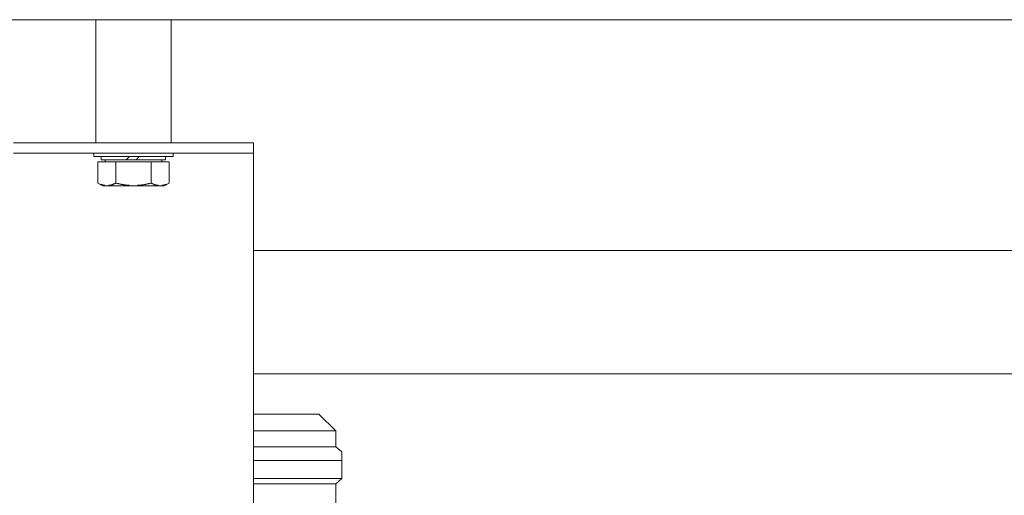
# Model space of a CAD drawing. Units: inches. Extents: x -2116 to 1532, y -1430 to 1324.
# Drawn here: x 785 to 1079, y -593 to -451 of the extents above; entities that cross this region are included whole.
import ezdxf

# ---------------------------------------------------------------- set-up
doc = ezdxf.new("R2010")
doc.units = ezdxf.units.IN
doc.header["$MEASUREMENT"] = 0
doc.layers.add('图层 1', color=7, linetype='Continuous')

msp = doc.modelspace()

# ---------------------------------------------------------------- linework, layer by layer
at = {"layer": '图层 1', "color": 7, "lineweight": 9}
for points in [[(411.84, -450.87), (819.17, -450.87)], [(807.96, -487.58), (807.96, -450.87)], [(1226.48, -450.87), (819.17, -450.87)], [(830.37, -487.58), (830.37, -450.87)], [(783.38, -487.58), (854.95, -487.58)], [(854.95, -795.13), (854.95, -487.58)], [(783.38, -490.65), (854.95, -490.65)], [(807.29, -491.69), (807.29, -490.65)], [(831.05, -490.65), (807.29, -490.65)], [(831.05, -491.69), (831.05, -490.65)], [(807.29, -491.69), (831.05, -491.69)], [(810.71, -492.71), (810.71, -493.28), (808.54, -493.28), (808.54, -499.58), (810.02, -500.38), (828.32, -500.38), (829.8, -499.58), (829.8, -493.28), (827.63, -493.28), (827.63, -492.71)], [(828.77, -492.71), (809.57, -492.71), (809.57, -491.69)], [(828.43, -492.71), (809.9, -492.71), (813, -492.71)], [(827.63, -493.28), (810.71, -493.28)], [(813.91, -499.58), (813.91, -493.28)], [(817, -492.71), (818.02, -491.69)], [(819.97, -492.71), (820.87, -491.69)], [(824.42, -499.58), (824.42, -493.28)], [(828.77, -492.71), (828.77, -491.69)], [(809.22, -499.92), (809.34, -500.04), (809.46, -500.04), (809.57, -500.04), (809.68, -500.04), (809.68, -500.15), (809.8, -500.15), (809.9, -500.15), (810.02, -500.15), (810.13, -500.25), (810.25, -500.25), (810.37, -500.25), (810.48, -500.25), (810.6, -500.25), (810.71, -500.38), (810.83, -500.38), (810.94, -500.38), (811.05, -500.38), (811.17, -500.38), (811.29, -500.38), (811.4, -500.38), (811.52, -500.38), (811.63, -500.38), (811.74, -500.38), (811.86, -500.25), (811.97, -500.25), (812.08, -500.25), (812.19, -500.25), (812.31, -500.25), (812.42, -500.25), (812.42, -500.15), (812.54, -500.15), (812.65, -500.15), (812.76, -500.15), (812.89, -500.04), (813, -500.04), (813.11, -499.92), (813.21, -499.92), (813.34, -499.8), (813.46, -499.8), (813.56, -499.69), (813.68, -499.69), (813.78, -499.58), (813.91, -499.58)], [(813.91, -499.58), (814.01, -499.58), (814.24, -499.69), (814.37, -499.69), (814.59, -499.69), (814.7, -499.8), (814.95, -499.8), (815.17, -499.92), (815.29, -499.92), (815.51, -499.92), (815.63, -500.04), (815.85, -500.04), (816.08, -500.04), (816.19, -500.15), (816.42, -500.15), (816.54, -500.15), (816.77, -500.15), (817, -500.25), (817.11, -500.25), (817.34, -500.25), (817.46, -500.25), (817.68, -500.25), (817.91, -500.25), (818.02, -500.38), (818.26, -500.38), (818.49, -500.38), (818.6, -500.38), (818.83, -500.38), (818.95, -500.38), (819.17, -500.38), (819.4, -500.38), (819.51, -500.38), (819.75, -500.38), (819.97, -500.38), (820.08, -500.38), (820.31, -500.38), (820.42, -500.25), (820.64, -500.25), (820.87, -500.25), (820.99, -500.25), (821.23, -500.25), (821.34, -500.25), (821.56, -500.15), (821.79, -500.15), (821.91, -500.15), (822.12, -500.15), (822.38, -500.04), (822.48, -500.04), (822.72, -500.04), (822.83, -499.92), (823.06, -499.92), (823.17, -499.92), (823.39, -499.8), (823.63, -499.8), (823.74, -499.69), (823.97, -499.69), (824.09, -499.69), (824.32, -499.58), (824.42, -499.58)], [(824.42, -499.58), (824.54, -499.58), (824.65, -499.69), (824.77, -499.69), (824.89, -499.8), (824.99, -499.8), (825.11, -499.92), (825.23, -499.92), (825.34, -500.04), (825.44, -500.04), (825.56, -500.15), (825.68, -500.15), (825.8, -500.15), (825.91, -500.15), (825.91, -500.25), (826.03, -500.25), (826.14, -500.25), (826.26, -500.25), (826.37, -500.25), (826.48, -500.25), (826.6, -500.38), (826.73, -500.38), (826.83, -500.38), (826.95, -500.38), (827.06, -500.38), (827.18, -500.38), (827.28, -500.38), (827.4, -500.38), (827.51, -500.38), (827.63, -500.38), (827.74, -500.25), (827.85, -500.25), (827.96, -500.25), (828.07, -500.25), (828.2, -500.25), (828.32, -500.15), (828.43, -500.15), (828.54, -500.15), (828.66, -500.15), (828.66, -500.04), (828.77, -500.04), (828.88, -500.04), (828.99, -500.04), (829.11, -499.92)], [(854.95, -519.7), (1129.09, -519.7)], [(854.95, -556.52), (1129.09, -556.52)], [(874.49, -568.52), (854.95, -568.52)], [(879.53, -573.54), (874.49, -568.52)], [(879.53, -573.54), (854.95, -573.54)], [(879.53, -573.54), (879.53, -578.23)], [(879.53, -578.23), (854.95, -578.23)], [(881.35, -579.72), (879.53, -578.23)], [(881.35, -579.72), (881.35, -582.35)], [(881.35, -582.35), (854.95, -582.35)], [(881.35, -582.35), (881.35, -587.72)], [(881.35, -587.72), (854.95, -587.72)], [(879.53, -589.32), (854.95, -589.32)], [(879.53, -589.32), (881.35, -587.72)], [(879.53, -589.32), (879.53, -625.35)]]:
    msp.add_lwpolyline(points, dxfattribs=at)

doc.saveas('drawing.dxf')
